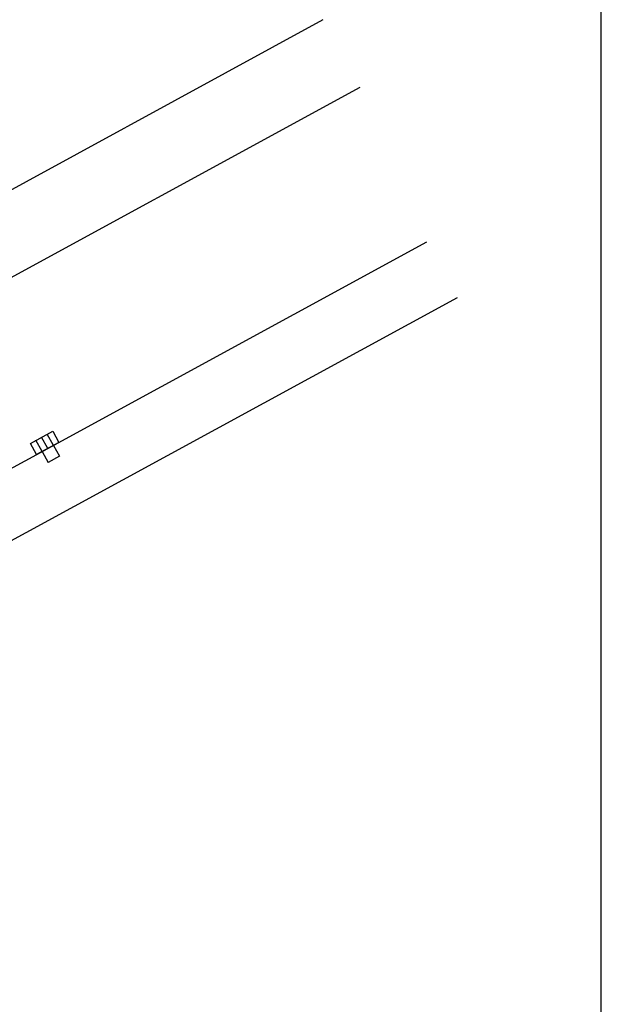
# Model space of a CAD drawing. Extents: x 255846 to 256082, y 342064 to 342429.
# Drawn here: x 256059 to 256082, y 342144 to 342182 of the extents above; entities that cross this region are included whole.
import ezdxf

# ---------------------------------------------------------------- set-up
doc = ezdxf.new("R2010")
doc.units = 0
doc.header["$LTSCALE"] = 10
doc.header["$MEASUREMENT"] = 0
doc.layers.add('ESPECIFICACIONES', color=7, linetype='CONTINUOUS')
doc.layers.add('Layer6', color=8, linetype='CONTINUOUS')

msp = doc.modelspace()

# ---------------------------------------------------------------- linework, layer by layer
at = {"layer": 'ESPECIFICACIONES'}
msp.add_lwpolyline([(255877.779, 342063.744), (256081.795, 342063.744), (256081.795, 342428.777), (255877.779, 342428.777)], close=True, dxfattribs=at)
at = {"layer": 'Layer6'}
for p, q in [((256059.979, 342165.502), (256059.74, 342165.942)), ((256060.199, 342165.622), (256059.96, 342166.061)), ((256060.418, 342165.742), (256060.179, 342166.181)), ((256060.42, 342165.744), (256060.655, 342165.316)), ((256059.982, 342165.503), (256060.217, 342165.075)), ((256060.655, 342165.316), (256060.217, 342165.075)), ((256060.655, 342165.316), (256060.217, 342165.074))]:
    msp.add_line(p, q, dxfattribs=at)
at = {"layer": 'Layer6', "linetype": 'Continuous'}
for points in [[(256070.934, 342182.33), (256055.537, 342173.944)], [(256072.369, 342179.696), (256056.426, 342171.012)], [(256074.98, 342173.672), (256048.94, 342159.491)], [(256076.165, 342171.495), (256051.793, 342158.223)]]:
    msp.add_lwpolyline(points, dxfattribs=at)
at = {"layer": 'Layer6'}
msp.add_lwpolyline([(256060.638, 342165.861), (256059.76, 342165.383), (256059.521, 342165.822), (256060.399, 342166.3)], close=True, dxfattribs=at)

doc.saveas('drawing.dxf')
